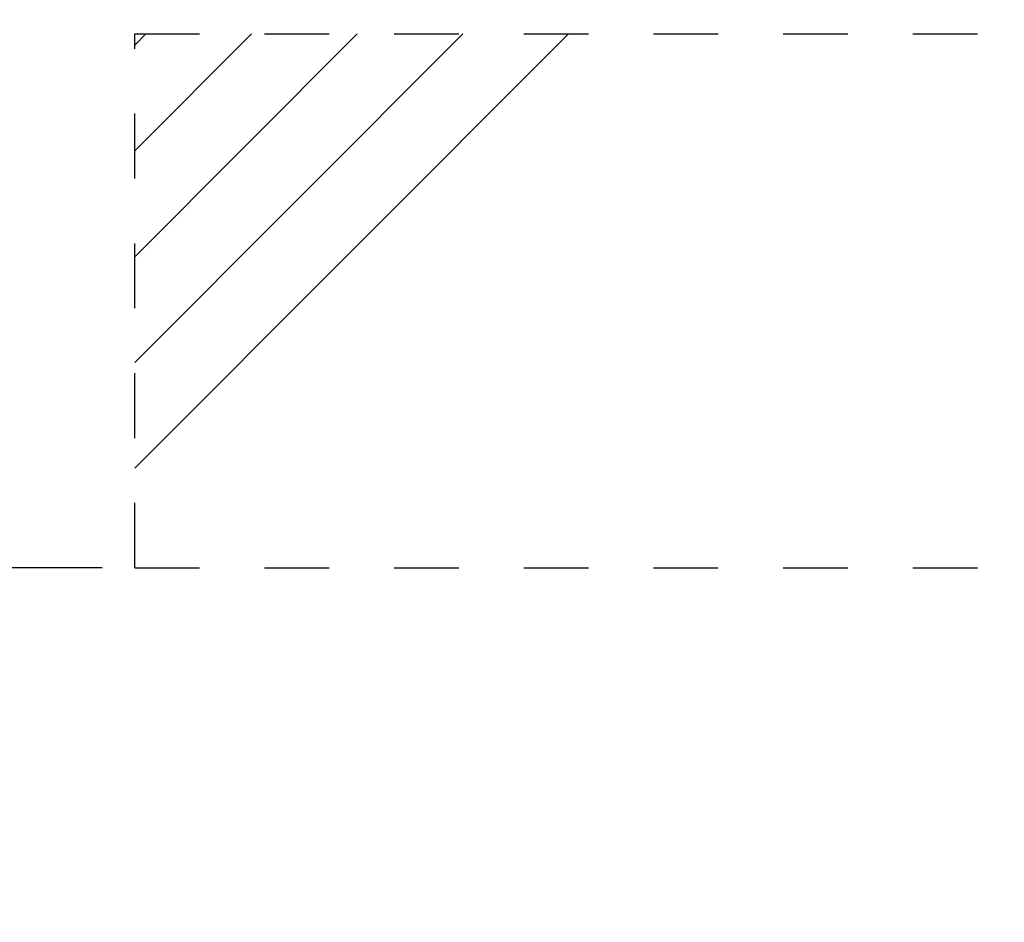
# Model space of a CAD drawing. Extents: x 0.2 to 16.8, y 0.2 to 10.8.
# Drawn here: x 6.7 to 8.2, y 7 to 8.4 of the extents above; entities that cross this region are included whole.
import ezdxf

# ---------------------------------------------------------------- set-up
doc = ezdxf.new("R2010")
doc.units = 0
doc.header["$MEASUREMENT"] = 0
doc.linetypes.add('SLD-DASHED', pattern=[0.075, 0.05, -0.025])
doc.linetypes.add('SLD-SOLID', pattern=[0])
doc.layers.get('0').update_dxf_attribs({"linetype": 'CONTINUOUS'})
doc.layers.add('LAYER_1', color=7, linetype='SLD-SOLID')
doc.styles.add('SLDTEXTSTYLE0', font='ARIAL.TTF', dxfattribs={"width": 0.948})
doc.dimstyles.new('SLDDIMSTYLE4', dxfattribs={"dimtxt": 0.101115, "dimasz": 0.188, "dimexe": 0, "dimexo": 0.0625, "dimgap": 0.025279, "dimtad": 0, "dimtih": 1, "dimtoh": 1, "dimlfac": 35, "dimrnd": 1e-09, "dimzin": 12, "dimtxsty": 'SLDTEXTSTYLE0', "dimsah": 1, "dimcen": 0.09, "dimazin": 3, "dimtfac": 1, "dimtofl": 0, "dimtmove": 0, "dimatfit": 3, "dimtolj": 1, "dimtzin": 12})

# ---------------------------------------------------------------- blocks, each defined once
blk = doc.blocks.new('SW_HATCH_1')
at = {"color": 0, "linetype": 'SLD-SOLID'}
for p, q in [((0, 0), (-0.0174, -0.0174)), ((0.1629, 0), (-0.0174, -0.1803)), ((0.3259, 0), (-0.0174, -0.3433)), ((0.4888, 0), (-0.0174, -0.5062)), ((0.6517, 0), (-0.0174, -0.6691))]:
    blk.add_line(p, q, dxfattribs=at)
blk = doc.blocks.new('_D_6')
at = {"layer": 'LAYER_1'}
for p, q in [((6.8256, 10.0993), (5.0892, 10.0993)), ((5.1512, 10.0993), (5.1512, 8.5201)), ((5.1512, 7.5545), (5.1512, 7.899)), ((6.8256, 7.5545), (5.0892, 7.5545))]:
    blk.add_line(p, q, dxfattribs=at)
for points in [[(5.1512, 10.0993), (5.1202, 9.9113), (5.1822, 9.9113)], [(5.1512, 7.5545), (5.1822, 7.7425), (5.1202, 7.7425)]]:
    blk.add_solid(points, dxfattribs=at)
at = {"layer": 'LAYER_1', "char_height": 0.104167, "attachment_point": 1, "style": 'SLDTEXTSTYLE0'}
for s, insert in [('AREA ADJACENT TO GATE SHOULD BE', (3.8317, 8.4991)), ('CLEAR OF OBSTRUCTIONS ALLOWING', (3.8472, 8.3438)), ('FOR REMOVAL OF ANY MUD, ICE, SNOW', (3.7816, 8.1885)), ('OR DEBRIS THAT MAY OCCUR', (4.1249, 8.0333))]:
    blk.add_mtext(s, dxfattribs=dict(at, insert=insert))

msp = doc.modelspace()

# ---------------------------------------------------------------- linework, layer by layer
at = {"layer": 'LAYER_1', "color": 7, "linetype": 'SLD-DASHED'}
for p, q in [((6.87557, 7.55452), (6.87557, 8.37726)), ((6.87557, 8.37726), (16.02491, 8.37726)), ((6.87557, 7.55452), (16.02491, 7.55452))]:
    msp.add_line(p, q, dxfattribs=at)

# ---------------------------------------------------------------- block references
at = {"color": 7, "linetype": 'SLD-SOLID'}
msp.add_blockref('SW_HATCH_1', (6.89299, 8.37726), dxfattribs=at)

# ---------------------------------------------------------------- dimensions: what is measured, and where the dimension line sits
at = {"layer": 'LAYER_1'}
dim = msp.add_linear_dim(base=(5.15116, 7.55452), p1=(6.87557, 10.09932), p2=(6.87557, 7.55452), angle=90, text='<>\\PCLEAR OF OBSTRUCTIONS ALLOWING\\PFOR REMOVAL OF ANY MUD, ICE, SNOW\\POR DEBRIS THAT MAY OCCUR', dimstyle='SLDDIMSTYLE4', dxfattribs=at)
dim.commit()
dim.dimension.update_dxf_attribs({"geometry": '_D_6', "text_midpoint": (5.15116, 8.20956), "dimtype": 160})

doc.saveas('drawing.dxf')
